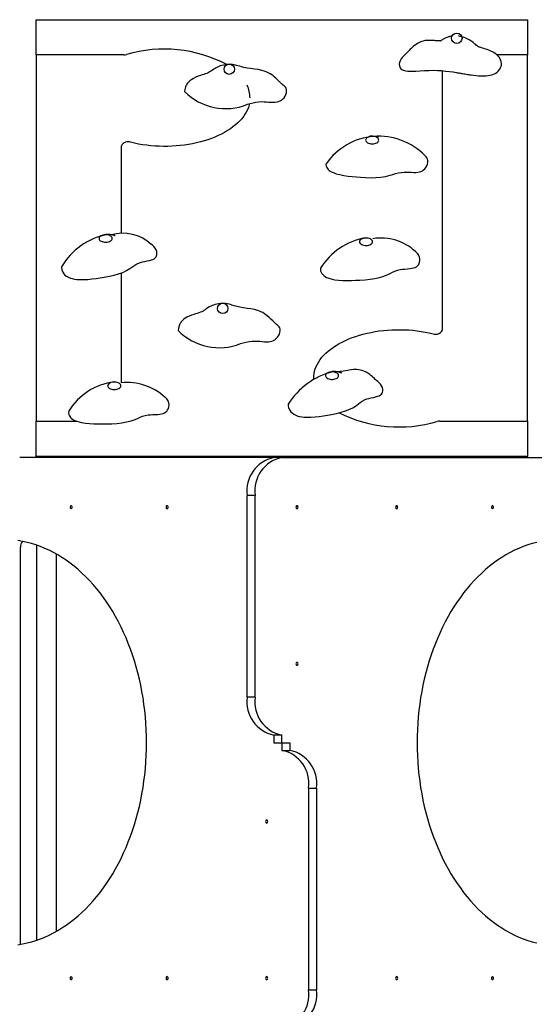
# Model space of a CAD drawing. Units: millimetres. Extents: x 0.024 to 0.195, y 0.043 to 0.24.
# Drawn here: x 0.083 to 0.101, y 0.17 to 0.204 of the extents above; entities that cross this region are included whole.
import ezdxf

# ---------------------------------------------------------------- set-up
doc = ezdxf.new("R2010")
doc.units = ezdxf.units.MM

msp = doc.modelspace()

# ---------------------------------------------------------------- linework, layer by layer
at = {"color": 7, "linetype": 'Continuous', "lineweight": 25}
for p, q in [((0.0838806935, 0.2026834653), (0.0838806935, 0.2038774119)), ((0.0838806935, 0.2038774119), (0.1005806943, 0.2038774119)), ((0.1005806943, 0.2038774119), (0.1005806943, 0.2026834653)), ((0.0868539354, 0.2026834653), (0.0838806935, 0.2026834653)), ((0.0838806935, 0.2026834653), (0.0838806935, 0.1902334542)), ((0.1005806943, 0.2026834653), (0.0995449182, 0.2026834653)), ((0.1005806943, 0.1902334542), (0.1005806943, 0.2026834653)), ((0.0976805802, 0.2021453605), (0.0976805802, 0.1933209295)), ((0.0867808076, 0.1966078441), (0.0867808076, 0.1995959894)), ((0.0867808076, 0.191534781), (0.0867808076, 0.1952751677)), ((0.0838806935, 0.1902334542), (0.0852570506, 0.1902334542)), ((0.0838806935, 0.1890395074), (0.0838806935, 0.1902334542)), ((0.0976074525, 0.1902334542), (0.1005806943, 0.1902334542)), ((0.1005806943, 0.1902334542), (0.1005806943, 0.1890395074)), ((0.1005806943, 0.1890395074), (0.0838806935, 0.1890395074)), ((0.0838806935, 0.1890000608), (0.0838806935, 0.1890395074)), ((0.1005806943, 0.1890000608), (0.1005806943, 0.1890395074)), ((0.0919619914, 0.1890000608), (0.0833174869, 0.1890000608)), ((0.0922306939, 0.1890000608), (0.0919619914, 0.1890000608)), ((0.0922306939, 0.1890000608), (0.101143901, 0.1890000608)), ((0.0913204023, 0.1877127144), (0.0910516997, 0.1877127144)), ((0.0910516997, 0.1808574073), (0.0910516997, 0.1877127144)), ((0.0913204023, 0.1808574073), (0.0913204023, 0.1877127144)), ((0.0833416959, 0.1725323366), (0.0833416959, 0.1859543364)), ((0.0838936921, 0.1860209785), (0.0838936921, 0.1725991426)), ((0.0845676919, 0.172903087), (0.0845676919, 0.1857170354)), ((0.0913204023, 0.1808574073), (0.0910516997, 0.1808574073)), ((0.0919619914, 0.1795700608), (0.0919619914, 0.1793100606)), ((0.0922306939, 0.1795700608), (0.0919619914, 0.1795700608)), ((0.0922306939, 0.1793100606), (0.0922306939, 0.1795700608)), ((0.0919619914, 0.1793100606), (0.0922306939, 0.1793100606)), ((0.0922306939, 0.1793100606), (0.0922306939, 0.1790500604)), ((0.0922306939, 0.1793100606), (0.0924993964, 0.1793100606)), ((0.0922306939, 0.1790500604), (0.0924993964, 0.1790500604)), ((0.0924993964, 0.1793100606), (0.0924993964, 0.1790500604)), ((0.0931409856, 0.1777627145), (0.0931409856, 0.1709074066)), ((0.0931409856, 0.1777627145), (0.0934096881, 0.1777627145)), ((0.0934096881, 0.1777627145), (0.0934096881, 0.1709074066)), ((0.0931409856, 0.1709074066), (0.0934096881, 0.1709074066))]:
    msp.add_line(p, q, dxfattribs=at)
at = {"color": 7, "linetype": 'Continuous', "lineweight": 25, "flags": 128}
for points in [[(0.0980431577, 0.2033335481), (0.097989833, 0.2033196042), (0.0979491016, 0.2033076285), (0.0979325076, 0.2033029686), (0.0979180881, 0.2032989143), (0.0979012891, 0.2032939421), (0.0978712102, 0.2032844971), (0.0978400346, 0.2032736646), (0.0977784225, 0.203247032), (0.0977175304, 0.2032121788), (0.0976882287, 0.203193544), (0.0976625367, 0.2031775914), (0.0976424094, 0.2031662188), (0.0976308032, 0.2031604265), (0.0976299449, 0.2031596099), (0.0976304217, 0.2031597696), (0.0976287576, 0.2031598209), (0.0976247474, 0.2031597756), (0.0976177999, 0.2031596313), (0.097608349, 0.2031594668), (0.0975837537, 0.2031593011), (0.0975408717, 0.2031599127), (0.0974971982, 0.203161739), (0.0974580785, 0.2031640898), (0.097421753, 0.2031666134), (0.0973513862, 0.2031715785), (0.0972680637, 0.2031755863), (0.0971838304, 0.2031745396), (0.097104561, 0.2031660686), (0.0970353814, 0.2031514798), (0.0969769784, 0.2031335674), (0.0969303819, 0.2031153749), (0.0968881913, 0.203095784), (0.0968435832, 0.2030717204), (0.0967917558, 0.2030392824), (0.0967431565, 0.2030044125), (0.0966987964, 0.2029688309), (0.0966617366, 0.202936437), (0.0966264983, 0.2029035185), (0.0965945312, 0.202872027), (0.0965564223, 0.2028327654), (0.0965132829, 0.2027866875), (0.0964724609, 0.2027423619), (0.0964360973, 0.2027033196), (0.096403658, 0.20267004), (0.0963751289, 0.2026436888)], [(0.0996956702, 0.2023736082), (0.0996856614, 0.2024456964), (0.0996713372, 0.2024984012), (0.0996569654, 0.2025351475), (0.0996443053, 0.2025609504), (0.0996260711, 0.2025916289), (0.0995990058, 0.2026282833), (0.0995439025, 0.2026845036), (0.0994861957, 0.2027285515), (0.0994340106, 0.2027607523), (0.0993902608, 0.2027840637), (0.0993537351, 0.2028015147), (0.099313552, 0.2028190885), (0.0992640659, 0.2028389166), (0.0992058822, 0.2028603242), (0.0991533633, 0.2028784047), (0.0991013309, 0.2028955994), (0.0990494939, 0.2029123638), (0.0989905664, 0.2029314981), (0.0989637061, 0.2029405902), (0.0989441129, 0.202947527), (0.0989312431, 0.2029523359), (0.0989219352, 0.2029561828), (0.0989169093, 0.2029588388), (0.0989139291, 0.2029606436), (0.0989069148, 0.2029650508), (0.0988957807, 0.2029725228), (0.098881075, 0.2029830645), (0.0988512107, 0.2030061112), (0.0988228055, 0.2030291842), (0.0987848016, 0.2030605684), (0.098734171, 0.2031015228), (0.0986786767, 0.2031432401), (0.0986322471, 0.2031744538), (0.0985954257, 0.2031965147), (0.0985503646, 0.2032203494), (0.0984885808, 0.2032480477), (0.0984302446, 0.2032698952), (0.0983966848, 0.2032809923), (0.098350031, 0.2032951294), (0.0982940265, 0.203310989), (0.0982350179, 0.2033280395)], [(0.0963751527, 0.202643678), (0.0963258811, 0.2025956891), (0.0962853833, 0.2025420867), (0.096254594, 0.2024850903), (0.0962342426, 0.202426803), (0.0962249967, 0.2023692082), (0.0962275144, 0.2023143683), (0.0962375327, 0.2022761737), (0.0962548371, 0.2022414647), (0.0962797137, 0.2022110914), (0.0963124152, 0.20218585), (0.0963518926, 0.2021661232), (0.0963996955, 0.2021505056), (0.0964516231, 0.2021396385), (0.0965113565, 0.2021321033), (0.0965947362, 0.2021273528), (0.0966852924, 0.2021270691), (0.0967847129, 0.20213037), (0.0969348594, 0.2021391652), (0.0970862886, 0.2021491502), (0.0972332498, 0.2021564077), (0.0973725196, 0.2021585797), (0.09752032, 0.2021553491), (0.0976617786, 0.2021468721), (0.0977988883, 0.2021339057), (0.0979336282, 0.2021172093), (0.0980515548, 0.2021000706), (0.0981692001, 0.2020813678), (0.0981969329, 0.2020768081), (0.0982265874, 0.2020718907), (0.0982531615, 0.2020674561), (0.0982802077, 0.2020629237), (0.0983148643, 0.2020571028), (0.0983478566, 0.2020515607), (0.0983678409, 0.2020482074), (0.0984151145, 0.2020403157), (0.0984574052, 0.2020333181), (0.0984947177, 0.2020272146), (0.0985407706, 0.2020198212), (0.098585064, 0.2020129047), (0.0986257335, 0.2020067714), (0.0986706182, 0.2020003115), (0.0987517282, 0.2019896243), (0.0988337585, 0.2019804428), (0.0989130708, 0.2019735168), (0.0990488216, 0.2019674884), (0.0991787072, 0.2019711648), (0.0992415115, 0.2019774924), (0.0992998906, 0.2019868742), (0.0993570825, 0.2020001756), (0.0994095298, 0.2020169495), (0.0994591352, 0.2020380984), (0.0995048162, 0.2020634042), (0.0995459672, 0.2020920847), (0.0995833083, 0.2021243964), (0.0996428128, 0.2021955143), (0.0996811362, 0.2022722994), (0.0996938535, 0.2023244999), (0.0996954223, 0.202373632)], [(0.0923132201, 0.2016257273), (0.0922762986, 0.2016542564), (0.0922471305, 0.2016793893), (0.0922248384, 0.2016996585), (0.0922119399, 0.2017116998), (0.0921992847, 0.2017236875), (0.0921858951, 0.2017365132), (0.0921710845, 0.2017508219), (0.0921531888, 0.2017682265), (0.0921320745, 0.2017888079), (0.092084715, 0.2018345605), (0.0920307275, 0.2018848656), (0.0919807931, 0.2019286404), (0.0919367334, 0.2019645463), (0.0918899175, 0.2019995473), (0.0918332502, 0.2020373116), (0.0917710611, 0.2020728956), (0.0916959926, 0.2021080409), (0.0916271468, 0.2021334027), (0.0915536805, 0.2021542822), (0.0914258214, 0.2021794425), (0.0912993499, 0.2021967207), (0.0911691304, 0.2022134517), (0.0910471555, 0.2022326742), (0.0909434339, 0.2022541939), (0.0909018346, 0.202264509), (0.0908579274, 0.2022764276), (0.0907985469, 0.2022938608), (0.0907357904, 0.2023129164), (0.0906920596, 0.2023257445), (0.0906578275, 0.2023351274), (0.0906103488, 0.2023463963), (0.0905483314, 0.2023567425), (0.0904915925, 0.2023606895), (0.0904300901, 0.2023602031), (0.0903740235, 0.2023561881), (0.0903016587, 0.2023465131), (0.0902439281, 0.2023353456), (0.0901933404, 0.202323036), (0.0901369449, 0.2023062418), (0.0900836059, 0.202286794), (0.090042431, 0.2022688912), (0.0899982568, 0.2022464333), (0.0899588128, 0.2022233461), (0.0899148961, 0.2021947895), (0.0898742505, 0.2021666549), (0.0898383971, 0.202141429), (0.0897987243, 0.2021143423), (0.089763796, 0.2020925854), (0.0897233888, 0.202071266), (0.0896761151, 0.2020513306), (0.0896246787, 0.2020329629), (0.0895733853, 0.2020160948), (0.089522421, 0.2019998525), (0.0894670554, 0.2019821392), (0.0893846866, 0.2019540737), (0.0893012305, 0.2019211815), (0.0892254945, 0.2018843745), (0.0891669961, 0.201849191), (0.0891075393, 0.2018046234), (0.0890592977, 0.2017587362), (0.0890229627, 0.2017151807), (0.0890030452, 0.201686313), (0.0889857408, 0.2016569839), (0.0889704534, 0.2016262923), (0.0889576551, 0.201595367), (0.0889443179, 0.2015545939), (0.0889323636, 0.2015024041), (0.0889242717, 0.2014368962)], [(0.0910629388, 0.2010013138), (0.0911522981, 0.2010241185), (0.0912531015, 0.2010508822), (0.0913488027, 0.2010730491), (0.0914476415, 0.2010886608), (0.0915501186, 0.2010939942), (0.0916287061, 0.2010913645), (0.0917100784, 0.2010852812), (0.0917918798, 0.2010780834), (0.0918717261, 0.2010722838), (0.091947424, 0.2010702024), (0.092008731, 0.2010728882), (0.0920668718, 0.2010810803), (0.0921205112, 0.2010957537), (0.0921713515, 0.2011175011), (0.0922170659, 0.2011447678), (0.0922581073, 0.20117694), (0.092305071, 0.2012259184), (0.0923427983, 0.2012801717), (0.0923706456, 0.2013376544), (0.0923879882, 0.2013962553), (0.0923942729, 0.2014539789), (0.0923889371, 0.2015087531), (0.092376959, 0.2015467666), (0.0923578807, 0.2015811716), (0.0923314496, 0.2016111194), (0.0923120471, 0.2016252135)], [(0.0911263009, 0.2010173403), (0.0911171647, 0.2009793709), (0.0910925027, 0.2008988331), (0.091060855, 0.2008190893), (0.0910222884, 0.2007403348), (0.0909769031, 0.2006627642), (0.0909248134, 0.2005865692), (0.0908661481, 0.2005119346), (0.0908010408, 0.2004390441), (0.090729663, 0.20036808), (0.0906521865, 0.2002992128), (0.090568802, 0.2002326141), (0.0904797145, 0.2001684473), (0.0903851386, 0.2001068704), (0.0902853128, 0.200048034), (0.0901804801, 0.1999920832), (0.0900708982, 0.1999391554), (0.0899568387, 0.1998893802), (0.0898385783, 0.1998428808), (0.0897164079, 0.1997997717), (0.0895906325, 0.1997601579), (0.0894615575, 0.1997241376), (0.0893294974, 0.1996917985), (0.0891947862, 0.1996632211), (0.0890577432, 0.199638475), (0.0889187165, 0.1996176211), (0.08877804, 0.1996007113), (0.0886360618, 0.199587786), (0.0884931298, 0.1995788781), (0.0883495971, 0.1995740084), (0.0882058211, 0.1995731901), (0.0880621453, 0.1995764242), (0.0879189321, 0.1995837037), (0.0877765247, 0.1995950095), (0.0876352807, 0.1996103148), (0.0874955484, 0.1996295814), (0.0873576614, 0.1996527629), (0.0872219678, 0.1996798007), (0.0870887967, 0.1997106294)], [(0.0911263009, 0.2010173403), (0.0911171647, 0.2009793709), (0.0910925027, 0.2008988331), (0.091060855, 0.2008190893), (0.0910222884, 0.2007403348), (0.0909769031, 0.2006627642), (0.0909248134, 0.2005865692), (0.0908661481, 0.2005119346), (0.0908010408, 0.2004390441), (0.090729663, 0.20036808), (0.0906521865, 0.2002992128), (0.090568802, 0.2002326141), (0.0904797145, 0.2001684473), (0.0903851386, 0.2001068704), (0.0902853128, 0.200048034), (0.0901804801, 0.1999920832), (0.0900708982, 0.1999391554), (0.0899568387, 0.1998893802), (0.0898385783, 0.1998428808), (0.0897164079, 0.1997997717), (0.0895906325, 0.1997601579), (0.0894615575, 0.1997241376), (0.0893294974, 0.1996917985), (0.0891947862, 0.1996632211), (0.0890577432, 0.199638475), (0.0889187165, 0.1996176211), (0.08877804, 0.1996007113), (0.0886360618, 0.199587786), (0.0884931298, 0.1995788781), (0.0883495971, 0.1995740084), (0.0882058211, 0.1995731901), (0.0880621453, 0.1995764242), (0.0879189321, 0.1995837037), (0.0877765247, 0.1995950095), (0.0876352807, 0.1996103148), (0.0874955484, 0.1996295814), (0.0873576614, 0.1996527629), (0.0872219678, 0.1996798007), (0.0870887967, 0.1997106294)], [(0.0950772163, 0.1997844605), (0.0950823041, 0.1997597025), (0.0950957891, 0.199735984), (0.0951171514, 0.1997142176), (0.0951455756, 0.1996952389), (0.0951799651, 0.1996797775), (0.095218999, 0.1996684275), (0.09526118, 0.1996616255), (0.0953048822, 0.1996596329), (0.0953484269, 0.1996625255), (0.0953901454, 0.1996701924), (0.0954284307, 0.1996823393), (0.0954618093, 0.1996984993), (0.0954890033, 0.1997180514), (0.0955089685, 0.1997402446), (0.0955209323, 0.1997642253), (0.0955244371, 0.1997890721), (0.0955193492, 0.1998138301), (0.0955058643, 0.199837548), (0.0954844972, 0.199859315), (0.0954560777, 0.1998782937), (0.0954216882, 0.1998937546), (0.0953826495, 0.1999051045), (0.0953404733, 0.1999119066), (0.0952967712, 0.1999138997), (0.0952532264, 0.1999110071), (0.0952115079, 0.1999033402), (0.0951732227, 0.1998911928), (0.0951398393, 0.1998750327), (0.0951126453, 0.1998554806), (0.0950926849, 0.199833288), (0.095080721, 0.1998093073), (0.0950772163, 0.1997844605)], [(0.0955180045, 0.1998819272), (0.0955180522, 0.199882165), (0.0955162593, 0.1998831074), (0.095512683, 0.1998845069), (0.0955074187, 0.1998863314), (0.0954920312, 0.1998911314), (0.0954577562, 0.1999004422), (0.0954207774, 0.1999088167), (0.0953239223, 0.1999215232), (0.0952788707, 0.1999219154), (0.0952615567, 0.1999210809), (0.0952477952, 0.1999198978), (0.0952378341, 0.1999184845), (0.0952323123, 0.1999170886), (0.0952325746, 0.1999168168)], [(0.0959149333, 0.1985889445), (0.0960015365, 0.1986149608), (0.0960991117, 0.1986453472), (0.096192114, 0.1986709587), (0.0962889882, 0.1986901425), (0.0963906547, 0.198699203), (0.096469371, 0.1986994444), (0.096551263, 0.198696342), (0.0966337081, 0.1986921428), (0.0967140456, 0.1986892669), (0.0967898198, 0.1986899511), (0.0968507024, 0.1986948679), (0.0969077989, 0.198705164), (0.0969596692, 0.1987217627), (0.0970079538, 0.1987453197), (0.0970504972, 0.1987741975), (0.0970878192, 0.1988078003), (0.097129161, 0.1988583915), (0.0971606895, 0.1989139084), (0.0971819945, 0.1989722888), (0.09719269, 0.1990314017), (0.0971924468, 0.1990892355), (0.0971809407, 0.1991437022), (0.0971646997, 0.1991812001), (0.0971417781, 0.1992148392), (0.0971120235, 0.1992437605), (0.0970999595, 0.1992514525)], [(0.0937333938, 0.1989756857), (0.0937313815, 0.1989497654), (0.0937381955, 0.1988984017), (0.0937562629, 0.1988499932), (0.09377732, 0.1988164227), (0.0938048621, 0.1987852429), (0.0938382169, 0.1987566106), (0.0938780471, 0.1987296508), (0.0939360496, 0.1986987202), (0.0940040799, 0.1986702023), (0.0940821477, 0.1986440985), (0.0942061015, 0.1986120365), (0.0943398925, 0.1985858463), (0.0944799348, 0.1985645752), (0.0946226569, 0.1985472689), (0.0947645351, 0.1985329984), (0.0949036523, 0.1985214899), (0.0950875589, 0.1985111628), (0.0952627917, 0.1985080223), (0.0954317685, 0.1985129343), (0.0955993291, 0.1985274427), (0.0957600328, 0.1985524224), (0.0959149333, 0.1985889445)], [(0.0860361358, 0.1963899378), (0.0860584375, 0.1963684778), (0.0860876771, 0.1963499038), (0.0861227246, 0.1963349293), (0.0861622401, 0.1963241307), (0.0862047025, 0.1963179223), (0.0862484761, 0.1963165431), (0.0862918826, 0.1963200454), (0.0863332578, 0.1963282953), (0.0863710042, 0.1963409756), (0.0864036723, 0.1963575993), (0.086430008, 0.196377527), (0.0864490052, 0.1963999931), (0.0864599248, 0.1964241342), (0.0864623519, 0.1964490227), (0.0864561912, 0.196473702), (0.0864416763, 0.1964972238), (0.0864193746, 0.1965186839), (0.0863901349, 0.1965372579), (0.0863550874, 0.1965522323), (0.0863155719, 0.1965630309), (0.0862731095, 0.1965692393), (0.0862293359, 0.1965706186), (0.0861859294, 0.1965671162), (0.0861445542, 0.1965588663), (0.0861068078, 0.1965461861), (0.0860741397, 0.1965295623), (0.086047804, 0.1965096347), (0.0860288068, 0.1964871685), (0.0860178872, 0.1964630274), (0.0860154601, 0.1964381389), (0.0860216209, 0.1964134596), (0.0860361358, 0.1963899378)], [(0.0865626069, 0.1965282743), (0.0865626975, 0.1965283082), (0.0865616389, 0.1965294294), (0.0865532228, 0.1965337406), (0.0865371438, 0.1965404557), (0.0865160819, 0.1965481548), (0.0864717694, 0.1965610777), (0.086425707, 0.196570404), (0.0863795348, 0.1965766351), (0.0863356038, 0.1965801953), (0.0862924691, 0.1965815894), (0.0862748023, 0.1965815298), (0.0862621328, 0.1965811466), (0.0862576266, 0.1965808765), (0.086254346, 0.1965805654), (0.0862523004, 0.1965802137), (0.0862515231, 0.1965798162), (0.0862515803, 0.1965797649)], [(0.0948746082, 0.1963013498), (0.0948892375, 0.1962778513), (0.0949116441, 0.196256427), (0.0949409791, 0.1962379001), (0.0949761029, 0.1962229817), (0.0950156709, 0.1962122463), (0.0950581618, 0.1962061064), (0.095101945, 0.1962047969), (0.0951453324, 0.196208369), (0.0951866647, 0.196216685), (0.0952243491, 0.1962294261), (0.0952569362, 0.1962461017), (0.0952831718, 0.1962660716), (0.0953020545, 0.1962885682), (0.0953128549, 0.1963127266), (0.095315158, 0.1963376187), (0.0953088733, 0.1963622878), (0.0952942487, 0.1963857864), (0.0952718373, 0.1964072107), (0.0952425071, 0.1964257382), (0.0952073833, 0.196440656), (0.0951678153, 0.1964513914), (0.0951253244, 0.1964575319), (0.0950815412, 0.1964588414), (0.0950381538, 0.1964552687), (0.0949968215, 0.1964469527), (0.0949591371, 0.1964342122), (0.09492655, 0.196417536), (0.0949003097, 0.1963975666), (0.0948814317, 0.1963750701), (0.0948706313, 0.1963509117), (0.0948683282, 0.1963260196), (0.0948746082, 0.1963013498)], [(0.0870677825, 0.1954194955), (0.0871284028, 0.1954632382), (0.0871959373, 0.195513504), (0.0872626992, 0.1955583505), (0.087337577, 0.1955982135), (0.0874240562, 0.1956299268), (0.087495844, 0.1956482898), (0.0875729152, 0.195664327), (0.0876512786, 0.1956794892), (0.0877267715, 0.1956953756), (0.0877955552, 0.1957134645), (0.0878477021, 0.1957319896), (0.0878925534, 0.1957545601), (0.0879281398, 0.1957816897), (0.0879554816, 0.1958143519), (0.0879737874, 0.1958505557), (0.0879839488, 0.1958898757), (0.0879856702, 0.1959456514), (0.087974908, 0.1960036687), (0.0879527589, 0.1960619472), (0.0879203912, 0.1961184512), (0.087878935, 0.1961712645), (0.0878295823, 0.196218404), (0.0877880021, 0.1962489401), (0.0877812692, 0.1962527566)], [(0.0958370038, 0.1952208601), (0.0959112903, 0.1952571569), (0.0959945699, 0.1952991001), (0.0960752507, 0.19533581), (0.0961622163, 0.1953667407), (0.0962578078, 0.1953884058), (0.096334469, 0.1953985761), (0.0964155313, 0.195405886), (0.0964975568, 0.195412197), (0.0965770169, 0.1954195319), (0.0966506311, 0.1954297618), (0.0967080709, 0.1954422389), (0.0967597219, 0.1954594837), (0.0968038245, 0.1954822157), (0.0968417045, 0.1955112784), (0.0968719121, 0.1955448048), (0.0968951818, 0.1955822794), (0.096915743, 0.195636826), (0.0969248077, 0.195694937), (0.0969227859, 0.1957545493), (0.0969101354, 0.1958135377), (0.0968873187, 0.195869898), (0.0968548366, 0.1959215538), (0.0968243619, 0.1959560667), (0.0967888757, 0.1959859733), (0.0967741939, 0.1959948777)], [(0.0847426625, 0.1954825978), (0.0847387859, 0.1954513942), (0.0847480317, 0.195372815), (0.0847806235, 0.1952951787), (0.084814417, 0.1952461074), (0.0848572656, 0.1952007233), (0.0849082967, 0.1951606338), (0.0849514838, 0.1951347987), (0.084998891, 0.1951126431), (0.0850497981, 0.1950941564), (0.0851054307, 0.1950786905), (0.0851805087, 0.1950637819), (0.0852630302, 0.1950533916), (0.0853530093, 0.1950475199), (0.0854891797, 0.1950467779), (0.0856301566, 0.1950536699), (0.0857733461, 0.1950664998), (0.085916154, 0.1950835724), (0.0860560294, 0.1951032244), (0.0861914083, 0.1951247667), (0.0863668939, 0.1951577096), (0.0865293189, 0.1951952235), (0.0866802903, 0.1952386574), (0.0868231221, 0.1952905379), (0.086952221, 0.1953504102), (0.0870677825, 0.1954194955)], [(0.0935469361, 0.1954383753), (0.0935447713, 0.1954287062), (0.0935504934, 0.1953489558), (0.0935670539, 0.1952971046), (0.093593752, 0.1952478824), (0.0936302682, 0.195202962), (0.0936639091, 0.1951728867), (0.0937029382, 0.1951459609), (0.0937466403, 0.1951222525), (0.0937960025, 0.1951009925), (0.0938646337, 0.1950781529), (0.0939421006, 0.195058933), (0.0940284129, 0.1950433324), (0.0941617938, 0.1950277142), (0.0943024703, 0.195019062), (0.0944473239, 0.1950159956), (0.0945932408, 0.1950171338), (0.0947371503, 0.1950211243), (0.0948772927, 0.1950274609), (0.0950606414, 0.1950406007), (0.0952327272, 0.1950596537), (0.0953955718, 0.1950857688), (0.0955532905, 0.1951210622), (0.0957002326, 0.1951657008), (0.0958370038, 0.1952208601)], [(0.0920963927, 0.1934851544), (0.0920516654, 0.1935204385), (0.0920131942, 0.1935546638), (0.091982319, 0.1935837082), (0.0919540855, 0.1936110105), (0.0919222137, 0.1936422105), (0.0918606492, 0.1937020199), (0.0917944404, 0.1937633629), (0.091734316, 0.1938147078), (0.0916909953, 0.1938485519), (0.0916393539, 0.193885117), (0.0915789434, 0.1939225246), (0.0915205117, 0.1939533053), (0.0914673873, 0.1939769246), (0.0914167472, 0.1939958577), (0.0913639613, 0.1940122892), (0.0913039037, 0.194027506), (0.0911744758, 0.1940513615), (0.0910505553, 0.194068618), (0.0909231826, 0.1940867577), (0.0908071252, 0.1941073967), (0.0907106181, 0.1941294943), (0.0906651565, 0.1941417374), (0.0906044408, 0.1941596843), (0.0905320569, 0.1941823293), (0.0904804155, 0.1941980965), (0.0904410525, 0.1942092444), (0.0903850099, 0.1942226197), (0.0903105708, 0.1942336158), (0.0902509662, 0.1942360695), (0.0901923343, 0.1942344497), (0.0901395389, 0.1942299656), (0.090072033, 0.1942204471), (0.0900188419, 0.1942100619), (0.0899681255, 0.1941977508), (0.089911935, 0.1941810061), (0.089859006, 0.1941615792), (0.089811761, 0.1941405897), (0.0897631808, 0.1941149466), (0.0897119113, 0.1940834395), (0.0896633502, 0.1940504329), (0.089619486, 0.1940195946), (0.0895821401, 0.1939941762), (0.0895510026, 0.193974726), (0.089513156, 0.193954529), (0.089463894, 0.1939337991), (0.0894079086, 0.1939143141), (0.0893535062, 0.1938969965), (0.0893004438, 0.1938805909), (0.0892426225, 0.1938625239), (0.0891599628, 0.1938347237), (0.0890819284, 0.1938041477), (0.089004304, 0.1937665392), (0.0889438506, 0.1937299739), (0.0888846131, 0.1936850701), (0.0888371297, 0.1936393894), (0.0888011476, 0.193595794), (0.088781397, 0.1935668524), (0.088764331, 0.1935375948), (0.08874922, 0.1935069035), (0.0887365504, 0.1934759147), (0.0887234422, 0.1934353243), (0.0887117501, 0.1933836196), (0.0887038394, 0.1933189841)], [(0.0908304187, 0.1928709419), (0.0909204169, 0.1928929193), (0.0910219737, 0.1929187514), (0.0911182948, 0.1929400326), (0.0912175628, 0.1929547302), (0.0913201781, 0.1929591183), (0.0913986798, 0.1929557644), (0.0914798661, 0.1929489319), (0.091561453, 0.1929409812), (0.0916411277, 0.1929344456), (0.0917167493, 0.1929316671), (0.0917781278, 0.1929337872), (0.0918364926, 0.1929414426), (0.0918905469, 0.1929556189), (0.0919420024, 0.1929768948), (0.0919884893, 0.1930037363), (0.0920304366, 0.1930355258), (0.0920787927, 0.1930840652), (0.092118065, 0.1931379633), (0.0921475478, 0.1931951816), (0.0921665593, 0.1932536153), (0.0921744891, 0.1933112736), (0.0921707174, 0.1933660893), (0.0921598264, 0.1934042077), (0.0921417304, 0.1934387849), (0.0921161576, 0.193468972), (0.0920952579, 0.1934846724)], [(0.0933133145, 0.1916613835), (0.093312709, 0.191693158), (0.0933160993, 0.1917748843), (0.0933266135, 0.1918564147), (0.0933442231, 0.1919375485), (0.0933688852, 0.1920180863), (0.0934005328, 0.1920978303), (0.0934390994, 0.1921765843), (0.0934844848, 0.1922541545), (0.0935365745, 0.1923303507), (0.0935952398, 0.1924049851), (0.0936603471, 0.1924778746), (0.0937317248, 0.1925488397), (0.0938092014, 0.1926177062), (0.0938925859, 0.1926843049), (0.0939816734, 0.1927484716), (0.0940762492, 0.1928100489), (0.0941760751, 0.1928688852), (0.0942809077, 0.1929248361), (0.0943904897, 0.1929777641), (0.0945045491, 0.1930275388), (0.0946228095, 0.1930740382), (0.09474498, 0.1931171475), (0.0948707553, 0.1931567614), (0.0949998304, 0.1931927819), (0.0951318904, 0.1932251207), (0.0952666017, 0.1932536982), (0.0954036447, 0.1932784443), (0.0955426713, 0.1932992981), (0.0956833478, 0.1933162083), (0.0958253261, 0.1933291332), (0.095968258, 0.1933380414), (0.0961117908, 0.1933429105), (0.0962555667, 0.1933437292), (0.0963992425, 0.1933404948), (0.0965424558, 0.1933332159), (0.0966848632, 0.1933219097), (0.0968261071, 0.1933066045), (0.0969658395, 0.1932873376), (0.0971037265, 0.1932641567), (0.09723942, 0.1932371186), (0.0973725911, 0.1932062896)], [(0.0933133145, 0.1916613835), (0.093312709, 0.191693158), (0.0933160993, 0.1917748843), (0.0933266135, 0.1918564147), (0.0933442231, 0.1919375485), (0.0933688852, 0.1920180863), (0.0934005328, 0.1920978303), (0.0934390994, 0.1921765843), (0.0934844848, 0.1922541545), (0.0935365745, 0.1923303507), (0.0935952398, 0.1924049851), (0.0936603471, 0.1924778746), (0.0937317248, 0.1925488397), (0.0938092014, 0.1926177062), (0.0938925859, 0.1926843049), (0.0939816734, 0.1927484716), (0.0940762492, 0.1928100489), (0.0941760751, 0.1928688852), (0.0942809077, 0.1929248361), (0.0943904897, 0.1929777641), (0.0945045491, 0.1930275388), (0.0946228095, 0.1930740382), (0.09474498, 0.1931171475), (0.0948707553, 0.1931567614), (0.0949998304, 0.1931927819), (0.0951318904, 0.1932251207), (0.0952666017, 0.1932536982), (0.0954036447, 0.1932784443), (0.0955426713, 0.1932992981), (0.0956833478, 0.1933162083), (0.0958253261, 0.1933291332), (0.095968258, 0.1933380414), (0.0961117908, 0.1933429105), (0.0962555667, 0.1933437292), (0.0963992425, 0.1933404948), (0.0965424558, 0.1933332159), (0.0966848632, 0.1933219097), (0.0968261071, 0.1933066045), (0.0969658395, 0.1932873376), (0.0971037265, 0.1932641567), (0.09723942, 0.1932371186), (0.0973725911, 0.1932062896)], [(0.0937368222, 0.1917248623), (0.0937603732, 0.1917038368), (0.093790681, 0.1916858271), (0.0938265916, 0.1916715257), (0.0938667174, 0.191661482), (0.0939095184, 0.191656082), (0.093953354, 0.1916555332), (0.0939965316, 0.1916598567), (0.0940373965, 0.1916688864), (0.0940743753, 0.1916822752), (0.0941060516, 0.1916995087), (0.0941312095, 0.1917199246), (0.0941488715, 0.1917427382), (0.0941583701, 0.1917670728), (0.0941593381, 0.1917919935), (0.0941517326, 0.1918165423), (0.0941358491, 0.1918397759), (0.0941122981, 0.1918608016), (0.0940819904, 0.1918788111), (0.0940460797, 0.1918931125), (0.0940059539, 0.1919031562), (0.093963153, 0.1919085562), (0.0939193221, 0.191909105), (0.0938761398, 0.1919047815), (0.0938352748, 0.1918957518), (0.0937982961, 0.191882363), (0.0937666198, 0.1918651295), (0.0937414666, 0.1918447137), (0.0937237998, 0.1918219), (0.0937143012, 0.1917975654), (0.093713338, 0.1917726448), (0.0937209388, 0.1917480959), (0.0937368222, 0.1917248623)], [(0.0942672034, 0.1918666099), (0.094267356, 0.1918666434), (0.0942659637, 0.1918677558), (0.0942560931, 0.1918727583), (0.094238741, 0.1918805513), (0.094222066, 0.1918872435), (0.0942076656, 0.1918922633), (0.0942013999, 0.1918942313), (0.0941957589, 0.1918958917), (0.0941778299, 0.1919005392), (0.0941555854, 0.1919054051), (0.0941003343, 0.1919144067), (0.0940503665, 0.1919192661), (0.094004676, 0.1919211782), (0.0939799949, 0.1919212507), (0.0939603063, 0.1919207686), (0.0939470025, 0.1919200136), (0.0939427015, 0.1919195871), (0.0939399835, 0.1919191368), (0.093938882, 0.191918657), (0.0939389869, 0.1919185638)], [(0.0954532548, 0.1916134889), (0.0954534312, 0.1916135687), (0.0954494735, 0.1916171922), (0.0954433509, 0.191622718), (0.0954301521, 0.1916348177), (0.0954078742, 0.1916558193), (0.0953764602, 0.1916858132), (0.0953388854, 0.191721198), (0.0953001949, 0.1917561503), (0.0952605125, 0.1917897859), (0.0952201959, 0.1918213044), (0.0951833888, 0.1918476081), (0.0951514789, 0.1918684699), (0.0951191779, 0.191887771), (0.0950744363, 0.1919115525), (0.0950202581, 0.1919359039), (0.0949657413, 0.1919556305), (0.0949101134, 0.1919709606), (0.0948454257, 0.1919828124), (0.0947835227, 0.1919884916), (0.0947277423, 0.1919893944), (0.0946689292, 0.1919866531), (0.0945893975, 0.1919782518), (0.0945180246, 0.1919675848), (0.0944633886, 0.1919582963), (0.0944001695, 0.1919471766), (0.0943278524, 0.1919349019), (0.0942520639, 0.1919236082), (0.0942144843, 0.1919189262), (0.0941761418, 0.1919149385), (0.0941271182, 0.1919111496), (0.0941216823, 0.1919109286)], [(0.0863176271, 0.1914145248), (0.0863293859, 0.1913905114), (0.0863491603, 0.1913682638), (0.0863761874, 0.1913486367), (0.0864094278, 0.1913323845), (0.0864476081, 0.1913201318), (0.0864892598, 0.1913123494), (0.0865327808, 0.1913093364), (0.086576502, 0.1913112086), (0.0866187402, 0.1913178941), (0.0866578694, 0.1913291358), (0.0866923925, 0.1913445018), (0.0867209741, 0.1913634017), (0.0867425271, 0.191385109), (0.0867562171, 0.1914087896), (0.0867615148, 0.1914335334), (0.0867582198, 0.1914583897), (0.086746461, 0.1914824031), (0.0867266914, 0.1915046509), (0.0866996642, 0.1915242779), (0.0866664191, 0.19154053), (0.0866282388, 0.1915527828), (0.0865865871, 0.1915605651), (0.0865430661, 0.1915635781), (0.0864993497, 0.1915617059), (0.0864571115, 0.1915550205), (0.0864179822, 0.1915437788), (0.0863834592, 0.1915284127), (0.0863548728, 0.1915095128), (0.0863333245, 0.1914878055), (0.0863196345, 0.1914641249), (0.0863143369, 0.1914393811), (0.0863176271, 0.1914145248)], [(0.0947765657, 0.1907740585), (0.0948345872, 0.1908189258), (0.0948991367, 0.1908704442), (0.0949632283, 0.1909165314), (0.0950357267, 0.1909577918), (0.0951202985, 0.1909911266), (0.0951909705, 0.1910108401), (0.0952670594, 0.1910283293), (0.0953444883, 0.1910449687), (0.0954190084, 0.1910622774), (0.0954866906, 0.1910816599), (0.0955377217, 0.1911011632), (0.0955812284, 0.191124572), (0.095615203, 0.1911523607), (0.0956406137, 0.1911855233), (0.0956567832, 0.1912220538), (0.0956646367, 0.1912615444), (0.0956630822, 0.1913173217), (0.0956489297, 0.1913751033), (0.0956233712, 0.1914329295), (0.0955877086, 0.1914887881), (0.0955431815, 0.1915407863), (0.0954910918, 0.1915869638), (0.0954528972, 0.1916131589)], [(0.0872466632, 0.1902971229), (0.0873251506, 0.1903304388), (0.0874132939, 0.1903690364), (0.0874982139, 0.1904025143), (0.0875887033, 0.1904299823), (0.0876866838, 0.1904478697), (0.0877643891, 0.1904550274), (0.0878461381, 0.1904591601), (0.0879287358, 0.1904622581), (0.0880088922, 0.1904664783), (0.0880835696, 0.1904738144), (0.088142378, 0.1904840227), (0.0881959888, 0.1904992136), (0.0882427236, 0.1905201726), (0.0882840224, 0.1905476902), (0.0883182021, 0.1905799603), (0.0883459397, 0.1906164394), (0.0883730289, 0.1906700558), (0.0883890792, 0.1907276768), (0.0883942529, 0.1907872276), (0.0883887454, 0.1908465701), (0.0883727809, 0.1909036875), (0.0883466026, 0.1909564879), (0.0883203622, 0.1909921075), (0.0882885667, 0.1910233271), (0.0882636996, 0.1910406527)], [(0.0924515554, 0.1908086229), (0.0924495193, 0.1908004246), (0.092446992, 0.1907617895), (0.0924608394, 0.1906834294), (0.0924979707, 0.1906064542), (0.0925346204, 0.1905580503), (0.0925801059, 0.1905135038), (0.092633464, 0.1904744043), (0.0926781388, 0.1904494022), (0.0927268191, 0.1904281574), (0.0927787801, 0.190410646), (0.0928352901, 0.1903962435), (0.0929111978, 0.1903827661), (0.0929942866, 0.1903739461), (0.0930845567, 0.1903697834), (0.0932206985, 0.1903716231), (0.0933611938, 0.1903811837), (0.0935035487, 0.1903967211), (0.093645279, 0.190416491), (0.0937839194, 0.1904387836), (0.0939179631, 0.1904628802), (0.0940914174, 0.1904991316), (0.0942515536, 0.1905397038), (0.0943998929, 0.1905859755), (0.0945396062, 0.1906405346), (0.0946651193, 0.190702821), (0.0947765657, 0.1907740585)], [(0.0849835559, 0.190566676), (0.084980981, 0.1905140561), (0.0849912521, 0.1904616815), (0.0850119468, 0.1904115345), (0.0850429603, 0.1903652958), (0.0850728961, 0.1903339801), (0.0851085874, 0.1903055958), (0.0851493236, 0.19028024), (0.0851960059, 0.1902571053), (0.0852617236, 0.190231644), (0.085336692, 0.1902094491), (0.0854209157, 0.1901905206), (0.0855520984, 0.1901697392), (0.0856914016, 0.1901556234), (0.0858355447, 0.190146917), (0.0859812566, 0.1901423638), (0.0861253091, 0.1901407348), (0.0862658855, 0.190141593), (0.0864503881, 0.1901475543), (0.0866243669, 0.1901598537), (0.0867899772, 0.1901795589), (0.0869515773, 0.1902086206), (0.0871035596, 0.1902474254), (0.0872466632, 0.1902971229)], [(0.0850709315, 0.1872600607), (0.0850844594, 0.1872638668), (0.0850959321, 0.1872747056), (0.0851035949, 0.1872909267), (0.0851062843, 0.1873100607), (0.0851035949, 0.187329195), (0.0850959321, 0.1873454161), (0.0850844594, 0.1873562549), (0.0850709315, 0.187360061), (0.0850573989, 0.1873562549), (0.085045931, 0.1873454161), (0.0850382682, 0.187329195), (0.0850355741, 0.1873100607), (0.0850382682, 0.1872909267), (0.085045931, 0.1872747056), (0.0850573989, 0.1872638668), (0.0850709315, 0.1872600607)], [(0.088328168, 0.1872600607), (0.0883417007, 0.1872638668), (0.0883531686, 0.1872747056), (0.0883608314, 0.1872909267), (0.0883635255, 0.1873100607), (0.0883608314, 0.187329195), (0.0883531686, 0.1873454161), (0.0883417007, 0.1873562549), (0.088328168, 0.187360061), (0.0883146402, 0.1873562549), (0.0883031675, 0.1873454161), (0.0882955047, 0.187329195), (0.0882928153, 0.1873100607), (0.0882955047, 0.1872909267), (0.0883031675, 0.1872747056), (0.0883146402, 0.1872638668), (0.088328168, 0.1872600607)], [(0.0927468797, 0.187360061), (0.0927333518, 0.1873562549), (0.0927218839, 0.1873454161), (0.0927142163, 0.187329195), (0.092711527, 0.1873100607), (0.0927142163, 0.1872909267), (0.0927218839, 0.1872747056), (0.0927333518, 0.1872638668), (0.0927468797, 0.1872600607), (0.0927604123, 0.1872638668), (0.0927718803, 0.1872747056), (0.0927795478, 0.1872909267), (0.0927822372, 0.1873100607), (0.0927795478, 0.187329195), (0.0927718803, 0.1873454161), (0.0927604123, 0.1873562549), (0.0927468797, 0.187360061)], [(0.0961332198, 0.187360061), (0.0961196872, 0.1873562549), (0.0961082193, 0.1873454161), (0.0961005565, 0.187329195), (0.0960978624, 0.1873100607), (0.0961005565, 0.1872909267), (0.0961082193, 0.1872747056), (0.0961196872, 0.1872638668), (0.0961332198, 0.1872600607), (0.0961467477, 0.1872638668), (0.0961582204, 0.1872747056), (0.0961658832, 0.1872909267), (0.0961685725, 0.1873100607), (0.0961658832, 0.187329195), (0.0961582204, 0.1873454161), (0.0961467477, 0.1873562549), (0.0961332198, 0.187360061)], [(0.0993904563, 0.187360061), (0.0993769284, 0.1873562549), (0.0993654557, 0.1873454161), (0.099357793, 0.187329195), (0.0993551036, 0.1873100607), (0.099357793, 0.1872909267), (0.0993654557, 0.1872747056), (0.0993769284, 0.1872638668), (0.0993904563, 0.1872600607), (0.0994039889, 0.1872638668), (0.0994154569, 0.1872747056), (0.0994231197, 0.1872909267), (0.0994258138, 0.1873100607), (0.0994231197, 0.187329195), (0.0994154569, 0.1873454161), (0.0994039889, 0.1873562549), (0.0993904563, 0.187360061)], [(0.083258731, 0.1724449097), (0.0834132358, 0.1724712549), (0.0835670634, 0.1725045524), (0.0837200662, 0.1725447677), (0.0838720819, 0.1725918613), (0.0840229579, 0.1726457857), (0.0841725465, 0.1727064834), (0.0843206855, 0.1727738963), (0.0844672319, 0.1728479527), (0.084612033, 0.1729285787), (0.0847549459, 0.1730156921), (0.0848958226, 0.1731092046), (0.0850345155, 0.1732090221), (0.0851708909, 0.1733150409), (0.0853048059, 0.1734271537), (0.0854361268, 0.1735452483), (0.0855647155, 0.1736692034), (0.0856904479, 0.1737988923), (0.0858131906, 0.1739341853), (0.0859328195, 0.1740749429), (0.0860492202, 0.174221022), (0.086162264, 0.1743722747), (0.0862718412, 0.1745285486), (0.0863778421, 0.1746896814), (0.086480157, 0.1748555134), (0.0865786763, 0.175025873), (0.0866733094, 0.1752005874), (0.0867639562, 0.17537948), (0.086850526, 0.1755623697), (0.0869329234, 0.1757490681), (0.0870110723, 0.1759393869), (0.0870848914, 0.1761331318), (0.0871543094, 0.1763301073), (0.0872192451, 0.1765301119), (0.0872796413, 0.1767329429), (0.087335436, 0.1769383941), (0.087386572, 0.1771462558), (0.0874329921, 0.1773563169), (0.0874746581, 0.1775683652), (0.0875115176, 0.1777821837), (0.087543542, 0.1779975556), (0.0875706931, 0.1782142614), (0.0875929471, 0.1784320818), (0.0876102801, 0.1786507939), (0.0876226731, 0.1788701771), (0.0876301118, 0.1790900074), (0.0876325914, 0.1793100606), (0.0876301118, 0.179530115), (0.0876226731, 0.1797499441), (0.0876102801, 0.1799693273), (0.0875929471, 0.18018804), (0.0875706931, 0.1804058604), (0.087543542, 0.1806225662), (0.0875115176, 0.180837938), (0.0874746581, 0.1810517566), (0.0874329921, 0.1812638043), (0.087386572, 0.1814738659), (0.087335436, 0.1816817276), (0.0872796413, 0.1818871789), (0.0872192451, 0.1820900093), (0.0871543094, 0.1822900145), (0.0870848914, 0.1824869893), (0.0870110723, 0.1826807348), (0.0869329234, 0.1828710537), (0.086850526, 0.1830577527), (0.0867639562, 0.1832406412), (0.0866733094, 0.1834195338), (0.0865786763, 0.1835942487), (0.086480157, 0.1837646083), (0.0863778421, 0.1839304398), (0.0862718412, 0.1840915738), (0.086162264, 0.1842478464), (0.0860492202, 0.1843990998), (0.0859328195, 0.1845451794), (0.0858131906, 0.184685937), (0.0856904479, 0.1848212288), (0.0855647155, 0.1849509184), (0.0854361268, 0.1850748734), (0.0853048059, 0.1851929675), (0.0851708909, 0.1853050811), (0.0850345155, 0.1854111002), (0.0848958226, 0.1855109166), (0.0847549459, 0.1856044294), (0.084612033, 0.1856915431), (0.0844672319, 0.1857721691), (0.0843206855, 0.1858462258), (0.0841725465, 0.1859136377), (0.0840229579, 0.1859743364), (0.0838720819, 0.1860282598), (0.0837200662, 0.1860753535), (0.0835670634, 0.1861155696), (0.0834132358, 0.1861488672), (0.083258731, 0.1861752121)], [(0.1008943244, 0.1861155696), (0.1007413217, 0.1860753535), (0.100589306, 0.1860282598), (0.1004384299, 0.1859743364), (0.1002888414, 0.1859136377), (0.1001407024, 0.1858462258), (0.099994156, 0.1857721691), (0.0998493549, 0.1856915431), (0.099706442, 0.1856044294), (0.0995655652, 0.1855109166), (0.0994268724, 0.1854111002), (0.0992904969, 0.1853050811), (0.099156582, 0.1851929675), (0.099025261, 0.1850748734), (0.0988966724, 0.1849509184), (0.0987709399, 0.1848212288), (0.0986481973, 0.184685937), (0.0985285684, 0.1845451794), (0.0984121677, 0.1843990998), (0.0982991239, 0.1842478464), (0.0981895467, 0.1840915738), (0.0980835458, 0.1839304398), (0.0979812308, 0.1837646083), (0.0978827115, 0.1835942487), (0.0977880784, 0.1834195338), (0.0976974317, 0.1832406412), (0.0976108619, 0.1830577527), (0.0975284644, 0.1828710537), (0.0974503156, 0.1826807348), (0.0973764964, 0.1824869893), (0.0973070785, 0.1822900145), (0.0972421428, 0.1820900093), (0.0971817466, 0.1818871789), (0.0971259519, 0.1816817276), (0.0970748159, 0.1814738659), (0.0970283958, 0.1812638043), (0.0969867297, 0.1810517566), (0.0969498702, 0.180837938), (0.0969178458, 0.1806225662), (0.0968906947, 0.1804058604), (0.0968684407, 0.18018804), (0.0968511077, 0.1799693273), (0.0968387147, 0.1797499441), (0.0968312761, 0.179530115), (0.0968287965, 0.1793100606), (0.0968312761, 0.1790900074), (0.0968387147, 0.1788701771), (0.0968511077, 0.1786507939), (0.0968684407, 0.1784320818), (0.0968906947, 0.1782142614), (0.0969178458, 0.1779975556), (0.0969498702, 0.1777821837), (0.0969867297, 0.1775683652), (0.0970283958, 0.1773563169), (0.0970748159, 0.1771462558), (0.0971259519, 0.1769383941), (0.0971817466, 0.1767329429), (0.0972421428, 0.1765301119), (0.0973070785, 0.1763301073), (0.0973764964, 0.1761331318), (0.0974503156, 0.1759393869), (0.0975284644, 0.1757490681), (0.0976108619, 0.1755623697), (0.0976974317, 0.17537948), (0.0977880784, 0.1752005874), (0.0978827115, 0.175025873), (0.0979812308, 0.1748555134), (0.0980835458, 0.1746896814), (0.0981895467, 0.1745285486), (0.0982991239, 0.1743722747), (0.0984121677, 0.174221022), (0.0985285684, 0.1740749429), (0.0986481973, 0.1739341853), (0.0987709399, 0.1737988923), (0.0988966724, 0.1736692034), (0.099025261, 0.1735452483), (0.099156582, 0.1734271537), (0.0992904969, 0.1733150409), (0.0994268724, 0.1732090221), (0.0995655652, 0.1731092046), (0.099706442, 0.1730156921), (0.0998493549, 0.1729285787), (0.099994156, 0.1728479527), (0.1001407024, 0.1727738963), (0.1002888414, 0.1727064834), (0.1004384299, 0.1726457857), (0.100589306, 0.1725918613), (0.1007413217, 0.1725447677), (0.1008943244, 0.1725045524)], [(0.0927468797, 0.1820400606), (0.0927333518, 0.1820362548), (0.0927218839, 0.1820254163), (0.0927142163, 0.1820091949), (0.092711527, 0.1819900606), (0.0927142163, 0.1819709264), (0.0927218839, 0.1819547056), (0.0927333518, 0.181943867), (0.0927468797, 0.1819400607), (0.0927604123, 0.181943867), (0.0927718803, 0.1819547056), (0.0927795478, 0.1819709264), (0.0927822372, 0.1819900606), (0.0927795478, 0.1820091949), (0.0927718803, 0.1820254163), (0.0927604123, 0.1820362548), (0.0927468797, 0.1820400606)], [(0.0917145082, 0.1765800606), (0.091728036, 0.1765838669), (0.091739504, 0.1765947054), (0.0917471715, 0.1766109262), (0.0917498609, 0.1766300605), (0.0917471715, 0.1766491948), (0.091739504, 0.1766654156), (0.091728036, 0.1766762553), (0.0917145082, 0.1766800605), (0.0917009755, 0.1766762553), (0.0916895076, 0.1766654156), (0.0916818401, 0.1766491948), (0.0916791507, 0.1766300605), (0.0916818401, 0.1766109262), (0.0916895076, 0.1765947054), (0.0917009755, 0.1765838669), (0.0917145082, 0.1765800606)], [(0.0833506128, 0.172459725), (0.0833453866, 0.1724854062), (0.0833416959, 0.1725323366)], [(0.0850709315, 0.1712600611), (0.0850844594, 0.1712638663), (0.0850959321, 0.171274706), (0.0851035949, 0.1712909268), (0.0851062843, 0.1713100611), (0.0851035949, 0.1713291953), (0.0850959321, 0.1713454161), (0.0850844594, 0.1713562547), (0.0850709315, 0.171360061), (0.0850573989, 0.1713562547), (0.085045931, 0.1713454161), (0.0850382682, 0.1713291953), (0.0850355741, 0.1713100611), (0.0850382682, 0.1712909268), (0.085045931, 0.171274706), (0.0850573989, 0.1712638663), (0.0850709315, 0.1712600611)], [(0.088328168, 0.1712600611), (0.0883417007, 0.1712638663), (0.0883531686, 0.171274706), (0.0883608314, 0.1712909268), (0.0883635255, 0.1713100611), (0.0883608314, 0.1713291953), (0.0883531686, 0.1713454161), (0.0883417007, 0.1713562547), (0.088328168, 0.171360061), (0.0883146402, 0.1713562547), (0.0883031675, 0.1713454161), (0.0882955047, 0.1713291953), (0.0882928153, 0.1713100611), (0.0882955047, 0.1712909268), (0.0883031675, 0.171274706), (0.0883146402, 0.1712638663), (0.088328168, 0.1712600611)], [(0.0917145082, 0.1712600611), (0.091728036, 0.1712638663), (0.091739504, 0.171274706), (0.0917471715, 0.1712909268), (0.0917498609, 0.1713100611), (0.0917471715, 0.1713291953), (0.091739504, 0.1713454161), (0.091728036, 0.1713562547), (0.0917145082, 0.171360061), (0.0917009755, 0.1713562547), (0.0916895076, 0.1713454161), (0.0916818401, 0.1713291953), (0.0916791507, 0.1713100611), (0.0916818401, 0.1712909268), (0.0916895076, 0.171274706), (0.0917009755, 0.1712638663), (0.0917145082, 0.1712600611)], [(0.0961332198, 0.171360061), (0.0961196872, 0.1713562547), (0.0961082193, 0.1713454161), (0.0961005565, 0.1713291953), (0.0960978624, 0.1713100611), (0.0961005565, 0.1712909268), (0.0961082193, 0.171274706), (0.0961196872, 0.1712638663), (0.0961332198, 0.1712600611), (0.0961467477, 0.1712638663), (0.0961582204, 0.171274706), (0.0961658832, 0.1712909268), (0.0961685725, 0.1713100611), (0.0961658832, 0.1713291953), (0.0961582204, 0.1713454161), (0.0961467477, 0.1713562547), (0.0961332198, 0.171360061)], [(0.0993904563, 0.171360061), (0.0993769284, 0.1713562547), (0.0993654557, 0.1713454161), (0.099357793, 0.1713291953), (0.0993551036, 0.1713100611), (0.099357793, 0.1712909268), (0.0993654557, 0.171274706), (0.0993769284, 0.1712638663), (0.0993904563, 0.1712600611), (0.0994039889, 0.1712638663), (0.0994154569, 0.171274706), (0.0994231197, 0.1712909268), (0.0994258138, 0.1713100611), (0.0994231197, 0.1713291953), (0.0994154569, 0.1713454161), (0.0994039889, 0.1713562547), (0.0993904563, 0.171360061)]]:
    msp.add_lwpolyline(points, dxfattribs=at)
at = {"color": 7, "linetype": 'Continuous', "lineweight": 25}
for centre, radius in [((0.0981789988, 0.2032463943), 0.000177448819648), ((0.0904424111, 0.2021954782), 0.0001761655349981), ((0.0902212424, 0.1940675188), 0.0001768573247651)]:
    msp.add_circle(centre, radius, dxfattribs=at)
for centre, radius, start, end in [((0.0882320828, 0.1983278672), 0.0045523876172317, 62.1755106708, 106.3274890489), ((0.0868553658, 0.2030459375), 0.0003624750421128, 269.7738858685, 285.5081922502), ((0.0903191758, 0.2028161761), 0.0019613537684127, 224.6846476453, 292.2846934235), ((0.0901554336, 0.2012165706), 0.0009932637435533, 0.3012920539, 25.7031558494), ((0.0955298505, 0.1977318932), 0.0021860617955196, 44.0541068481, 145.3246011563), ((0.086990126, 0.1995046778), 0.0002283680916341, 64.4010667871, 156.4315730621), ((0.0869962135, 0.1994883233), 0.0002408146125422, 67.3898614053, 153.4427784438), ((0.0867119601, 0.1943289045), 0.0022827925370107, 101.0301703535, 149.6435550165), ((0.0868213362, 0.1951843037), 0.0014367098753737, 48.0832218911, 105.5622818143), ((0.0954846831, 0.1942071353), 0.0022969112382261, 100.5744855833, 147.5852631529), ((0.095608091, 0.194757208), 0.0017013809145963, 46.7018119992, 99.4271670201), ((0.0901039682, 0.194690449), 0.0019591672875291, 224.4251201636, 291.7646874932), ((0.0974712616, 0.1934122419), 0.0002283686670652, 244.4012163669, 336.4314234822), ((0.0974651737, 0.1934285977), 0.0002408161621656, 247.3902055332, 333.4424343159), ((0.0945253854, 0.1895524724), 0.0024251096624053, 103.6762273419, 148.8031551018), ((0.0867966817, 0.1894643876), 0.0021240194055855, 97.2847619966, 148.7445017972), ((0.0869735758, 0.1896493314), 0.0018983322835872, 47.1533406652, 96.1690052538), ((0.0962268732, 0.194626135), 0.0045886652442329, 243.479797124, 286.2264605635), ((0.0976060343, 0.1898708834), 0.000362573580943, 89.775885806, 105.5058831837), ((0.0921935811, 0.1878707921), 0.0011527712708509, 101.5894885656, 187.8817175657), ((0.0924622765, 0.1878707972), 0.001152764930745, 101.589193203, 187.8820129282), ((0.083641694, 0.1859543363), 0.0003, 139.5795075081, 180), ((0.0921935815, 0.1806993298), 0.0011527716677701, 172.1183009251, 258.4104929436), ((0.092462277, 0.1806993248), 0.0011527653276623, 172.1180055628, 258.4107883059), ((0.0919991131, 0.177920798), 0.0011527632632622, 352.1179384712, 78.4108804085), ((0.0922678085, 0.177920793), 0.0011527696033685, 352.1182338348, 78.4105850449), ((0.0919991117, 0.1707493241), 0.0011527645095843, 281.5891776537, 7.8820034666), ((0.0922678071, 0.1707493291), 0.0011527708496966, 281.5894730166, 7.8817081037)]:
    msp.add_arc(centre, radius, start, end, dxfattribs=at)

doc.saveas('drawing.dxf')
